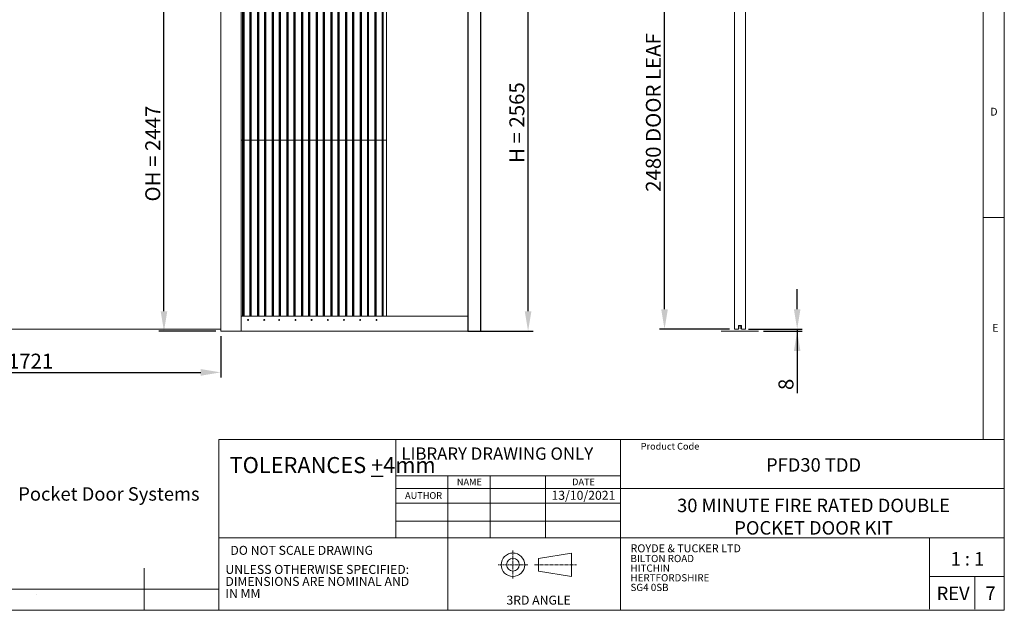
# Model space of a CAD drawing. Units: millimetres. Extents: x 0 to 40373, y -1814 to 12232.
# Drawn here: x 28055 to 32005, y -2 to 2364 of the extents above; entities that cross this region are included whole.
import ezdxf

# ---------------------------------------------------------------- set-up
doc = ezdxf.new("R2010")
doc.units = ezdxf.units.MM
doc.header["$PDSIZE"] = -1
doc.linetypes.add('CENTERX2', pattern=[20.32, 12.7, -2.54, 2.54, -2.54])
doc.layers.add('DIM', color=1, linetype='Continuous')
doc.layers.add('StudWork', color=140, linetype='Continuous')
doc.styles.add('SLDTEXTSTYLE0', font='TXT', dxfattribs={"width": 0.75})
doc.styles.add('SLDTEXTSTYLE2', font='TXT', dxfattribs={"width": 0.6875})
doc.styles.add('SLDTEXTSTYLE3', font='TXT', dxfattribs={"width": 0.65})
doc.dimstyles.new('ISO', dxfattribs={"dimtxt": 60, "dimasz": 80, "dimexe": 20, "dimexo": 20, "dimgap": 15, "dimtad": 1, "dimdec": 0, "dimtxsty": 'Standard', "dimcen": 2.5, "dimadec": 0, "dimazin": 0, "dimtfac": 1, "dimtmove": 0, "dimatfit": 1, "dimfxl": 1, "dimarcsym": 0})

# ---------------------------------------------------------------- blocks, each defined once
blk = doc.blocks.new('SW_NOTE_2')
at = {"color": 0, "linetype": 'Continuous', "lineweight": 0, "attachment_point": 1, "style": 'SLDTEXTSTYLE0'}
for s, insert, char_height in [('ROYDE & TUCKER LTD', (0, 3.75), 2.9104), ('BILTON ROAD', (0, -0.12), 2.6458), ('HITCHIN', (0, -3.64), 2.646), ('HERTFORDSHIRE', (0, -7.17), 2.6458), ('SG4 0SB', (0, -10.7), 2.646)]:
    blk.add_mtext(s, dxfattribs=dict(at, insert=insert, char_height=char_height))
blk = doc.blocks.new('SW_NOTE_4')
at = {"color": 0, "linetype": 'Continuous', "lineweight": 0, "attachment_point": 1}
for s, insert, char_height, style in [('UNLESS OTHERWISE SPECIFIED:', (0, 46.4), 35.983, 'SLDTEXTSTYLE0'), ('DIMENSIONS ARE NOMINAL AND', (0, -1.6), 35.983, 'SLDTEXTSTYLE0'), ('IN MM', (0, -49.6), 35.98, 'SLDTEXTSTYLE2')]:
    blk.add_mtext(s, dxfattribs=dict(at, insert=insert, char_height=char_height, style=style))
blk = doc.blocks.new('*D131')
at = {"layer": 'Defpoints', "color": 0}
for p in [(29853.1, 3681.3), (30094.6, 3681.3), (29853.1, 1116.3)]:
    blk.add_point(p, dxfattribs=at)
at = {"layer": 'DIM', "color": 0, "linetype": 'Continuous', "lineweight": -2}
for p, q in [((29873.1, 3681.3), (30114.6, 3681.3)), ((30094.6, 1196.3), (30094.6, 3601.3)), ((29873.1, 1116.3), (30114.6, 1116.3))]:
    blk.add_line(p, q, dxfattribs=at)
at = {"layer": 'DIM', "color": 0}
for points in [[(30108, 3601.3), (30081.3, 3601.3), (30094.6, 3681.3)], [(30081.3, 1196.3), (30108, 1196.3), (30094.6, 1116.3)]]:
    blk.add_solid(points, dxfattribs=at)
at = {"layer": 'DIM', "color": 0, "lineweight": 0, "insert": (30019.6, 1952.2), "char_height": 60, "attachment_point": 2, "rotation": 90}
blk.add_mtext('H = 2565', dxfattribs=at)
blk = doc.blocks.new('*D132')
at = {"layer": 'Defpoints', "color": 0}
for p in [(28633.8, 3562.8), (28861.6, 3562.8), (28861.6, 1116.3)]:
    blk.add_point(p, dxfattribs=at)
at = {"layer": 'DIM', "color": 0, "linetype": 'Continuous', "lineweight": -2}
for p, q in [((28841.6, 3562.8), (28613.8, 3562.8)), ((28633.8, 1196.3), (28633.8, 3482.8)), ((28841.6, 1116.3), (28613.8, 1116.3))]:
    blk.add_line(p, q, dxfattribs=at)
at = {"layer": 'DIM', "color": 0}
for points in [[(28647.1, 3482.8), (28620.4, 3482.8), (28633.8, 3562.8)], [(28620.4, 1196.3), (28647.1, 1196.3), (28633.8, 1116.3)]]:
    blk.add_solid(points, dxfattribs=at)
at = {"layer": 'DIM', "color": 0, "lineweight": 0, "insert": (28558.8, 1828), "char_height": 60, "attachment_point": 2, "rotation": 90}
blk.add_mtext('OH = 2447', dxfattribs=at)
blk = doc.blocks.new('*D133')
at = {"layer": 'Defpoints', "color": 0}
for p in [(30642.1, 3604.3), (30922.6, 3604.3), (30922.6, 1124.3)]:
    blk.add_point(p, dxfattribs=at)
at = {"layer": 'DIM', "color": 0, "linetype": 'Continuous', "lineweight": -2}
for p, q in [((30902.6, 3604.3), (30622.1, 3604.3)), ((30642.1, 1204.3), (30642.1, 3524.3)), ((30902.6, 1124.3), (30622.1, 1124.3))]:
    blk.add_line(p, q, dxfattribs=at)
at = {"layer": 'DIM', "color": 0}
for points in [[(30655.4, 3524.3), (30628.8, 3524.3), (30642.1, 3604.3)], [(30628.8, 1204.3), (30655.4, 1204.3), (30642.1, 1124.3)]]:
    blk.add_solid(points, dxfattribs=at)
at = {"layer": 'DIM', "color": 0, "lineweight": 0, "insert": (30567.1, 1992.6), "char_height": 60, "attachment_point": 2, "rotation": 90}
blk.add_mtext('2480 DOOR LEAF', dxfattribs=at)
blk = doc.blocks.new('*D136')
at = {"layer": 'Defpoints', "color": 0}
for p in [(27140.6, 1116.3), (28861.6, 1116.3), (28861.6, 951.1)]:
    blk.add_point(p, dxfattribs=at)
at = {"layer": 'DIM', "color": 0, "linetype": 'Continuous', "lineweight": -2}
for p, q in [((27140.6, 1096.3), (27140.6, 931.1)), ((28861.6, 1096.3), (28861.6, 931.1)), ((27220.6, 951.1), (28781.6, 951.1))]:
    blk.add_line(p, q, dxfattribs=at)
at = {"layer": 'DIM', "color": 0}
for points in [[(27220.6, 964.4), (27220.6, 937.7), (27140.6, 951.1)], [(28781.6, 937.7), (28781.6, 964.4), (28861.6, 951.1)]]:
    blk.add_solid(points, dxfattribs=at)
at = {"layer": 'DIM', "color": 0, "lineweight": 0, "insert": (28001.1, 1026.1), "char_height": 60, "attachment_point": 2}
blk.add_mtext('OP = 1721', dxfattribs=at)
blk = doc.blocks.new('*D141')
at = {"layer": 'Defpoints', "color": 0}
for p in [(30958.6, 1124.3), (31019.6, 1116.3), (31174.2, 1116.3)]:
    blk.add_point(p, dxfattribs=at)
at = {"layer": 'DIM', "color": 0, "linetype": 'Continuous', "lineweight": -2}
for p, q in [((31174.2, 1204.3), (31174.2, 1284.3)), ((30978.6, 1124.3), (31194.2, 1124.3)), ((31039.6, 1116.3), (31194.2, 1116.3)), ((31174.2, 1124.3), (31174.2, 1116.3)), ((31174.2, 1116.3), (31174.2, 868)), ((31174.2, 1036.3), (31174.2, 956.3))]:
    blk.add_line(p, q, dxfattribs=at)
at = {"layer": 'DIM', "color": 0}
for points in [[(31160.9, 1204.3), (31187.5, 1204.3), (31174.2, 1124.3)], [(31187.5, 1036.3), (31160.9, 1036.3), (31174.2, 1116.3)]]:
    blk.add_solid(points, dxfattribs=at)
at = {"layer": 'DIM', "color": 0, "lineweight": 0, "insert": (31099.2, 903), "char_height": 60, "attachment_point": 2, "rotation": 90}
blk.add_mtext('{8 }', dxfattribs=at)

msp = doc.modelspace()

# ---------------------------------------------------------------- hatches: boundary and pattern name
at = {"linetype": 'Continuous', "lineweight": 0}
h = msp.add_hatch(dxfattribs=at)
h.set_pattern_fill('ANSI31', style=0)
h.set_pattern_definition([(45, (33947.752, 1809.541), (-2.245064, 2.245064), [])])
h.paths.add_polyline_path([(30939.092, 1139.332), (30939.092, 1125.832), (30940.592, 1125.832), (30940.592, 1137.832), (30948.592, 1137.832), (30948.592, 1125.832), (30950.092, 1125.832), (30950.092, 1139.332)], flags=0)

# ---------------------------------------------------------------- linework, layer by layer
at = {"color": 7, "linetype": 'Continuous', "lineweight": 0}
for p, q in [((32004.857, -2.314), (32004.857, 4827.848)), ((31920.707, 4743.699), (31920.707, 682.649)), ((31920.707, 1571.275), (32004.857, 1571.275)), ((28854.312, 682.649), (28854.312, -2.314)), ((28854.312, 682.649), (28854.312, -2.314)), ((28854.312, 682.649), (32004.857, 682.649)), ((29564.111, 682.649), (29564.111, 288.685)), ((30465.493, 682.649), (30465.493, -2.314)), ((29564.111, 536.374), (30465.493, 536.374)), ((29772.116, 485.667), (29772.116, 536.374)), ((29942.547, 485.667), (29942.547, 536.374)), ((30165.11, 485.667), (30165.11, 536.374)), ((29564.111, 485.667), (30465.493, 485.667)), ((29772.116, -2.314), (29772.116, 485.667)), ((29942.547, 485.667), (29942.547, 288.685)), ((30165.11, 485.667), (30165.11, 288.685)), ((30465.493, 485.667), (32004.857, 485.667)), ((30465.493, 426.847), (29564.111, 426.847)), ((30465.493, 355.32), (29564.111, 355.32)), ((29773.221, 288.685), (28854.312, 288.685)), ((28854.312, 288.685), (28854.312, -2.314)), ((29773.221, 288.685), (32004.862, 288.685)), ((31705.569, 2.578), (31704.844, 288.685)), ((30268.678, 227.096), (30136.647, 205.442)), ((30136.647, 154.504), (30136.647, 205.442)), ((30268.678, 132.849), (30268.678, 227.096)), ((28554.741, -2.314), (28554.741, 165.985)), ((30268.678, 132.849), (30136.647, 154.504)), ((32005.256, 133.551), (31705.237, 133.551)), ((31886.716, 133.551), (31886.716, 2.578)), ((25188.775, 81.835), (28854.312, 81.835)), ((25104.626, -2.314), (32004.857, -2.314))]:
    msp.add_line(p, q, dxfattribs=at)
at = {"color": 7, "linetype": 'Continuous', "lineweight": 15}
for p, q in [((28949.501, 1881.332), (28949.501, 3681.332)), ((28951.535, 3681.332), (28951.535, 1881.332)), ((28955.035, 1881.332), (28955.035, 3681.332)), ((28978.569, 1881.332), (28978.569, 3681.332)), ((28982.069, 1881.332), (28982.069, 3681.332)), ((28983.507, 1881.332), (28983.507, 3681.332)), ((29008.391, 1881.332), (29008.391, 3681.332)), ((29010.425, 3681.332), (29010.425, 1881.332)), ((29013.925, 1881.332), (29013.925, 3681.332)), ((29037.459, 1881.332), (29037.459, 3681.332)), ((29040.959, 1881.332), (29040.959, 3681.332)), ((29042.397, 1881.332), (29042.397, 3681.332)), ((29067.281, 1881.332), (29067.281, 3681.332)), ((29069.315, 3681.332), (29069.315, 1881.332)), ((29072.815, 1881.332), (29072.815, 3681.332)), ((29096.349, 1881.332), (29096.349, 3681.332)), ((29099.849, 1881.332), (29099.849, 3681.332)), ((29101.287, 1881.332), (29101.287, 3681.332)), ((29126.171, 1881.332), (29126.171, 3681.332)), ((29128.205, 3681.332), (29128.205, 1881.332)), ((29131.705, 1881.332), (29131.705, 3681.332)), ((29155.239, 1881.332), (29155.239, 3681.332)), ((29158.739, 1881.332), (29158.739, 3681.332)), ((29160.177, 1881.332), (29160.177, 3681.332)), ((29185.061, 1881.332), (29185.061, 3681.332)), ((29187.095, 3681.332), (29187.095, 1881.332)), ((29190.595, 1881.332), (29190.595, 3681.332)), ((29214.129, 1881.332), (29214.129, 3681.332)), ((29217.629, 1881.332), (29217.629, 3681.332)), ((29219.067, 1881.332), (29219.067, 3681.332)), ((29243.951, 1881.332), (29243.951, 3681.332)), ((29245.985, 3681.332), (29245.985, 1881.332)), ((29249.485, 1881.332), (29249.485, 3681.332)), ((29273.019, 1881.332), (29273.019, 3681.332)), ((29276.519, 1881.332), (29276.519, 3681.332)), ((29277.957, 1881.332), (29277.957, 3681.332)), ((29302.841, 1881.332), (29302.841, 3681.332)), ((29304.875, 3681.332), (29304.875, 1881.332)), ((29308.375, 1881.332), (29308.375, 3681.332)), ((29331.909, 1881.332), (29331.909, 3681.332)), ((29335.409, 1881.332), (29335.409, 3681.332)), ((29336.847, 1881.332), (29336.847, 3681.332)), ((29361.731, 1881.332), (29361.731, 3681.332)), ((29363.765, 3681.332), (29363.765, 1881.332)), ((29367.265, 1881.332), (29367.265, 3681.332)), ((29390.799, 1881.332), (29390.799, 3681.332)), ((29394.299, 1881.332), (29394.299, 3681.332)), ((29395.737, 1881.332), (29395.737, 3681.332)), ((29420.621, 1881.332), (29420.621, 3681.332)), ((29422.655, 3681.332), (29422.655, 1881.332)), ((29426.155, 1881.332), (29426.155, 3681.332)), ((29449.689, 1881.332), (29449.689, 3681.332)), ((29453.189, 1881.332), (29453.189, 3681.332)), ((29454.627, 1881.332), (29454.627, 3681.332)), ((29479.511, 1881.332), (29479.511, 3681.332)), ((29481.545, 3681.332), (29481.545, 1881.332)), ((29485.045, 1881.332), (29485.045, 3681.332)), ((29508.579, 1881.332), (29508.579, 3681.332)), ((29512.079, 1881.332), (29512.079, 3681.332)), ((29513.517, 1881.332), (29513.517, 3681.332)), ((29526.148, 1881.332), (29526.148, 3681.332)), ((28943.648, 1116.332), (28943.648, 3644.336)), ((30922.592, 3604.332), (30922.592, 1124.333)), ((30966.592, 1124.333), (30966.592, 3604.332)), ((28861.648, 1116.332), (28861.648, 3562.832)), ((28943.648, 1881.332), (28949.501, 1881.332)), ((28949.501, 1881.332), (28951.585, 1881.332)), ((28951.535, 1881.332), (28951.535, 1176.333)), ((28951.535, 1881.332), (28955.035, 1881.332)), ((28955.035, 1881.332), (28978.569, 1881.332)), ((28978.569, 1881.332), (28982.069, 1881.332)), ((28982.069, 1176.333), (28982.069, 1881.332)), ((28982.069, 1881.332), (28983.507, 1881.332)), ((28983.507, 1881.332), (29008.391, 1881.332)), ((29008.391, 1881.332), (29010.475, 1881.332)), ((29010.425, 1881.332), (29010.425, 1176.333)), ((29010.425, 1881.332), (29013.925, 1881.332)), ((29013.925, 1881.332), (29037.459, 1881.332)), ((29037.459, 1881.332), (29040.959, 1881.332)), ((29040.959, 1176.333), (29040.959, 1881.332)), ((29040.959, 1881.332), (29042.397, 1881.332)), ((29042.397, 1881.332), (29067.281, 1881.332)), ((29067.281, 1881.332), (29069.315, 1881.332)), ((29069.315, 1881.332), (29069.315, 1176.333)), ((29069.315, 1881.332), (29072.815, 1881.332)), ((29072.815, 1881.332), (29096.349, 1881.332)), ((29096.349, 1881.332), (29099.849, 1881.332)), ((29099.849, 1176.333), (29099.849, 1881.332)), ((29099.849, 1881.332), (29101.287, 1881.332)), ((29101.287, 1881.332), (29126.171, 1881.332)), ((29126.171, 1881.332), (29128.205, 1881.332)), ((29128.205, 1881.332), (29128.205, 1176.333)), ((29128.205, 1881.332), (29131.705, 1881.332)), ((29131.705, 1881.332), (29155.239, 1881.332)), ((29155.239, 1881.332), (29158.739, 1881.332)), ((29158.739, 1176.333), (29158.739, 1881.332)), ((29158.739, 1881.332), (29160.177, 1881.332)), ((29160.177, 1881.332), (29185.061, 1881.332)), ((29185.061, 1881.332), (29187.145, 1881.332)), ((29187.095, 1881.332), (29187.095, 1176.333)), ((29187.095, 1881.332), (29190.595, 1881.332)), ((29190.595, 1881.332), (29214.129, 1881.332)), ((29214.129, 1881.332), (29217.629, 1881.332)), ((29217.629, 1176.333), (29217.629, 1881.332)), ((29217.629, 1881.332), (29219.067, 1881.332)), ((29219.067, 1881.332), (29243.951, 1881.332)), ((29243.951, 1881.332), (29246.035, 1881.332)), ((29245.985, 1881.332), (29245.985, 1176.333)), ((29245.985, 1881.332), (29249.485, 1881.332)), ((29249.485, 1881.332), (29273.019, 1881.332)), ((29273.019, 1881.332), (29276.519, 1881.332)), ((29276.519, 1176.333), (29276.519, 1881.332)), ((29276.519, 1881.332), (29277.957, 1881.332)), ((29277.957, 1881.332), (29302.841, 1881.332)), ((29302.841, 1881.332), (29304.925, 1881.332)), ((29304.875, 1881.332), (29304.875, 1176.333)), ((29304.875, 1881.332), (29308.375, 1881.332)), ((29308.375, 1881.332), (29331.909, 1881.332)), ((29331.909, 1881.332), (29335.409, 1881.332)), ((29335.409, 1176.333), (29335.409, 1881.332)), ((29335.409, 1881.332), (29336.847, 1881.332)), ((29336.847, 1881.332), (29361.731, 1881.332)), ((29361.731, 1881.332), (29363.815, 1881.332)), ((29363.765, 1881.332), (29363.765, 1176.333)), ((29363.765, 1881.332), (29367.265, 1881.332)), ((29367.265, 1881.332), (29390.799, 1881.332)), ((29390.799, 1881.332), (29394.299, 1881.332)), ((29394.299, 1176.333), (29394.299, 1881.332)), ((29394.299, 1881.332), (29395.737, 1881.332)), ((29395.737, 1881.332), (29420.621, 1881.332)), ((29420.621, 1881.332), (29422.705, 1881.332)), ((29422.655, 1881.332), (29422.655, 1176.333)), ((29422.655, 1881.332), (29426.155, 1881.332)), ((29426.155, 1881.332), (29449.689, 1881.332)), ((29449.689, 1881.332), (29453.189, 1881.332)), ((29453.189, 1176.333), (29453.189, 1881.332)), ((29453.189, 1881.332), (29454.627, 1881.332)), ((29454.627, 1881.332), (29479.511, 1881.332)), ((29479.511, 1881.332), (29481.595, 1881.332)), ((29481.545, 1881.332), (29481.545, 1176.333)), ((29481.545, 1881.332), (29485.045, 1881.332)), ((29485.045, 1881.332), (29508.579, 1881.332)), ((29508.579, 1881.332), (29512.079, 1881.332)), ((29512.079, 1176.333), (29512.079, 1881.332)), ((29512.079, 1881.332), (29513.517, 1881.332)), ((29513.517, 1881.332), (29526.148, 1881.332)), ((29526.148, 1176.333), (29526.148, 1881.332)), ((29853.148, 1176.333), (28943.648, 1176.333)), ((29422.655, 1162.005), (29422.655, 1160.66)), ((29853.148, 1176.333), (29853.148, 1116.332)), ((28861.648, 1124.333), (28001.148, 1124.333)), ((28943.648, 1116.332), (28861.648, 1116.332)), ((29853.148, 1116.332), (28943.648, 1116.332)), ((30869.592, 1116.332), (30918.592, 1116.332)), ((30918.592, 1116.332), (30919.092, 1116.332)), ((30919.092, 1116.332), (30919.592, 1116.332)), ((30919.592, 1116.332), (30969.592, 1116.332)), ((30922.592, 1124.333), (30938.592, 1124.333)), ((30938.592, 1139.332), (30950.592, 1139.332)), ((30938.592, 1124.333), (30938.592, 1139.332)), ((30939.092, 1139.332), (30950.092, 1139.332)), ((30939.092, 1125.832), (30939.092, 1139.332)), ((30940.592, 1125.832), (30939.092, 1125.832)), ((30940.592, 1137.833), (30940.592, 1125.832)), ((30948.592, 1137.833), (30940.592, 1137.833)), ((30948.592, 1125.832), (30948.592, 1137.833)), ((30950.092, 1125.832), (30948.592, 1125.832)), ((30950.092, 1139.332), (30950.092, 1125.832)), ((30950.592, 1139.332), (30950.592, 1124.333)), ((30950.592, 1124.333), (30966.592, 1124.333)), ((30969.592, 1116.332), (30970.092, 1116.332)), ((30970.092, 1116.332), (30970.592, 1116.332)), ((31019.592, 1116.332), (30970.592, 1116.332))]:
    msp.add_line(p, q, dxfattribs=at)
at = {"color": 8, "linetype": 'Continuous', "lineweight": 15}
for p, q in [((28949.501, 1176.333), (28949.501, 1881.332)), ((28955.035, 1176.333), (28955.035, 1881.332)), ((28978.569, 1176.333), (28978.569, 1881.332)), ((28983.507, 1176.333), (28983.507, 1881.332)), ((29008.391, 1176.333), (29008.391, 1881.332)), ((29013.925, 1176.333), (29013.925, 1881.332)), ((29037.459, 1176.333), (29037.459, 1881.332)), ((29042.397, 1176.333), (29042.397, 1881.332)), ((29067.281, 1176.333), (29067.281, 1881.332)), ((29072.815, 1176.333), (29072.815, 1881.332)), ((29096.349, 1176.333), (29096.349, 1881.332)), ((29101.287, 1176.333), (29101.287, 1881.332)), ((29126.171, 1176.333), (29126.171, 1881.332)), ((29131.705, 1176.333), (29131.705, 1881.332)), ((29155.239, 1176.333), (29155.239, 1881.332)), ((29160.177, 1176.333), (29160.177, 1881.332)), ((29185.061, 1176.333), (29185.061, 1881.332)), ((29190.595, 1176.333), (29190.595, 1881.332)), ((29214.129, 1176.333), (29214.129, 1881.332)), ((29219.067, 1176.333), (29219.067, 1881.332)), ((29243.951, 1176.333), (29243.951, 1881.332)), ((29249.485, 1176.333), (29249.485, 1881.332)), ((29273.019, 1176.333), (29273.019, 1881.332)), ((29277.957, 1176.333), (29277.957, 1881.332)), ((29302.841, 1176.333), (29302.841, 1881.332)), ((29308.375, 1176.333), (29308.375, 1881.332)), ((29331.909, 1176.333), (29331.909, 1881.332)), ((29336.847, 1176.333), (29336.847, 1881.332)), ((29361.731, 1176.333), (29361.731, 1881.332)), ((29367.265, 1176.333), (29367.265, 1881.332)), ((29390.799, 1176.333), (29390.799, 1881.332)), ((29395.737, 1176.333), (29395.737, 1881.332)), ((29420.621, 1176.333), (29420.621, 1881.332)), ((29426.155, 1176.333), (29426.155, 1881.332)), ((29449.689, 1176.333), (29449.689, 1881.332)), ((29454.627, 1176.333), (29454.627, 1881.332)), ((29479.511, 1176.333), (29479.511, 1881.332)), ((29485.045, 1176.333), (29485.045, 1881.332)), ((29508.579, 1176.333), (29508.579, 1881.332)), ((29513.517, 1176.333), (29513.517, 1881.332)), ((29037.459, 1160.33), (29037.459, 1162.335)), ((29096.349, 1159.695), (29096.349, 1162.97)), ((29160.177, 1159.998), (29160.177, 1162.667)), ((29420.621, 1159.769), (29420.621, 1162.896)), ((29485.045, 1160.106), (29485.045, 1162.559))]:
    msp.add_line(p, q, dxfattribs=at)
at = {"color": 7, "linetype": 'CENTERX2', "lineweight": 0}
for p, q in [((30033.797, 237.562), (30033.797, 125.311)), ((30093.757, 179.973), (29972.914, 179.973)), ((30120.87, 179.973), (30288.873, 179.973))]:
    msp.add_line(p, q, dxfattribs=at)
at = {"color": 7, "linetype": 'Continuous', "lineweight": 15}
for centre in [(28971.148, 1161.332), (29036.148, 1161.332), (29096.148, 1161.332), (29161.148, 1161.332), (29226.148, 1161.332), (29291.148, 1161.332), (29356.148, 1161.332), (29421.148, 1161.332), (29486.148, 1161.332)]:
    msp.add_circle(centre, 1.65, dxfattribs=at)
at = {"color": 7, "linetype": 'Continuous', "lineweight": 0}
for radius in [47.124, 25.469]:
    msp.add_circle((30033.797, 179.973), radius, dxfattribs=at)
for p in [(30136.647, 179.973), (30268.678, 179.973)]:
    msp.add_point(p, dxfattribs=at)
at = {"layer": 'StudWork'}
for p, q in [((29903.148, 3731.332), (29903.148, 1116.332)), ((29853.148, 3681.332), (29853.148, 1116.332)), ((29853.148, 1116.332), (29903.148, 1116.332))]:
    msp.add_line(p, q, dxfattribs=at)

# ---------------------------------------------------------------- block references
at = {"color": 7, "linetype": 'Continuous', "lineweight": 0, "xscale": 10.94469702152141, "yscale": 10.94469702152141, "zscale": 10.94469702152141}
msp.add_blockref('SW_NOTE_2', (30505.44, 220.9), dxfattribs=at)
at = {"color": 7, "linetype": 'Continuous', "lineweight": 0}
msp.add_blockref('SW_NOTE_4', (28880.253, 133.058), dxfattribs=at)

# ---------------------------------------------------------------- texts
for s, insert, char_height, attachment_point, style in [('D', (31948.757, 2011.665), 31.485, 1, 'SLDTEXTSTYLE0'), ('E', (31956.694, 1145.355), 31.485, 1, 'SLDTEXTSTYLE0'), ('LIBRARY DRAWING ONLY', (29586.127, 650.392), 49.47708, 1, 'SLDTEXTSTYLE0'), ('Product Code', (30546.451, 668.543), 26.9875, 1, 'SLDTEXTSTYLE0'), ('{PFD30 TDD}', (31239.945, 607.183), 53.975, 2, 'SLDTEXTSTYLE0'), ('NAME', (29808.834, 525.791), 26.9875, 1, 'SLDTEXTSTYLE0'), ('DATE', (30271.364, 525.791), 26.9875, 1, 'SLDTEXTSTYLE0'), ('Pocket Door Systems', (28049.268, 490.983), 53.975, 1, 'SLDTEXTSTYLE0'), ('{13/10/2021}', (30188.404, 476.482), 35.98333, 1, 'SLDTEXTSTYLE0'), ('AUTHOR', (29601.015, 471.153), 26.9875, 1, 'SLDTEXTSTYLE0'), ('{30 MINUTE FIRE RATED DOUBLE\\PPOCKET DOOR KIT }', (31239.945, 444.951), 53.975, 2, 'SLDTEXTSTYLE0'), ('.', (30184.072, 400.256), 2.117, 1, 'SLDTEXTSTYLE0'), ('.', (30184.072, 338.64), 2.117, 1, 'SLDTEXTSTYLE0'), ('DO NOT SCALE DRAWING', (28900.256, 255.862), 35.98333, 1, 'SLDTEXTSTYLE0'), ('1 : 1', (31789.587, 230.876), 53.975, 1, 'SLDTEXTSTYLE3'), ('REV', (31733.711, 92.336), 53.975, 1, 'SLDTEXTSTYLE0'), ('{7}', (31929.739, 93.019), 53.975, 1, 'SLDTEXTSTYLE0'), ('4', (28119.97, 60.716), 1.852, 1, 'SLDTEXTSTYLE0'), ('3RD ANGLE', (30007.866, 56.38), 35.9833, 1, 'SLDTEXTSTYLE0')]:
    msp.add_mtext(s, dxfattribs=dict(at, insert=insert, char_height=char_height, attachment_point=attachment_point, style=style))
at = {"insert": (28897.107, 611.785), "char_height": 64.14277, "width": 905.13189, "attachment_point": 1}
msp.add_mtext('{TOLERANCES \\L+\\l4mm}', dxfattribs=at)

# ---------------------------------------------------------------- dimensions: what is measured, and where the dimension line sits
at = {"layer": 'DIM', "linetype": 'Continuous', "lineweight": 0}
for base, p1, p2, angle, text, picture, middle in [((30094.64, 3681.332), (29853.148, 1116.332), (29853.148, 3681.332), 90, 'H = <>', '*D131', (30094.64, 1952.153)), ((30642.094, 3604.332), (30922.592, 1124.333), (30922.592, 3604.332), 90, '<> DOOR LEAF', '*D133', (30642.094, 1992.583)), ((28633.7614, 3562.8325), (28861.6481, 1116.3324), (28861.6481, 3562.8325), 90, 'OH = <>', '*D132', (28633.7614, 1827.992)), ((28861.648, 951.074), (27140.648, 1116.332), (28861.648, 1116.332), 180, 'OP = <>', '*D136', (28001.148, 951.074))]:
    dim = msp.add_linear_dim(base=base, p1=p1, p2=p2, angle=angle, text=text, dimstyle='ISO', dxfattribs=at)
    dim.commit()
    dim.dimension.update_dxf_attribs({"geometry": picture, "text_midpoint": middle, "dimtype": 160})
dim = msp.add_linear_dim(base=(31174.212, 1116.332), p1=(30958.592, 1124.333), p2=(31019.592, 1116.332), angle=270, text='{<> }', dimstyle='ISO', override={"dimdec": 2}, dxfattribs=at)
dim.commit()
dim.dimension.update_dxf_attribs({"geometry": '*D141', "text_midpoint": (31174.212, 902.987), "dimtype": 160})

doc.saveas('drawing.dxf')
